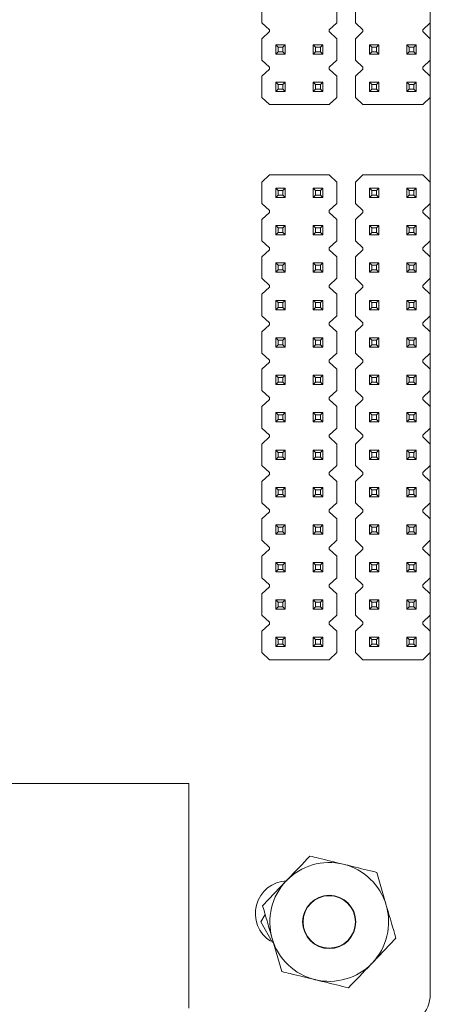
# Model space of a CAD drawing. Units: inches. Extents: x 293 to 540, y 252 to 302.
# Drawn here: x 423 to 424, y 261 to 264 of the extents above; entities that cross this region are included whole.
import ezdxf

# ---------------------------------------------------------------- set-up
doc = ezdxf.new("R2010")
doc.units = ezdxf.units.IN
doc.header["$LTSCALE"] = 0.5
doc.header["$MEASUREMENT"] = 0
doc.layers.get('0').update_dxf_attribs({"linetype": 'CONTINUOUS'})
doc.styles.get("Standard").update_dxf_attribs({"font": 'tahoma.ttf'})

# ---------------------------------------------------------------- blocks, each defined once
blk = doc.blocks.new('5200_REAR')
at = {"color": 7, "linetype": 'Continuous', "lineweight": 15}
for p, q in [((3.5965, 3.1613), (3.5965, 3.2063)), ((3.7539, 3.2063), (3.7539, 3.1613)), ((3.7933, 3.1613), (3.7933, 3.2063)), ((3.9508, 3.2063), (3.9508, 3.1613)), ((3.5965, 3.1613), (3.6124, 3.1464)), ((3.7539, 3.1613), (3.738, 3.1464)), ((3.7933, 3.1613), (3.8092, 3.1464)), ((3.9508, 3.1613), (3.9349, 3.1464)), ((3.9508, 3.1276), (3.9508, 3.1613)), ((3.5965, 3.1276), (3.6124, 3.1425)), ((3.5965, 3.0826), (3.5965, 3.1276)), ((3.6124, 3.1464), (3.6124, 3.1425)), ((3.738, 3.1464), (3.738, 3.1425)), ((3.7539, 3.1276), (3.738, 3.1425)), ((3.7539, 3.1276), (3.7539, 3.0826)), ((3.7933, 3.1276), (3.8092, 3.1425)), ((3.7933, 3.0826), (3.7933, 3.1276)), ((3.8092, 3.1464), (3.8092, 3.1425)), ((3.9349, 3.1464), (3.9349, 3.1425)), ((3.9508, 3.1276), (3.9349, 3.1425)), ((3.9508, 3.1276), (3.9508, 3.0826)), ((3.626, 3.1149), (3.6309, 3.11)), ((3.6457, 3.1149), (3.626, 3.1149)), ((3.626, 3.1149), (3.626, 3.0952)), ((3.6407, 3.11), (3.6309, 3.11)), ((3.6309, 3.11), (3.6309, 3.1002)), ((3.6407, 3.11), (3.6457, 3.1149)), ((3.6407, 3.11), (3.6407, 3.1002)), ((3.6457, 3.1149), (3.6457, 3.0952)), ((3.7047, 3.1149), (3.7096, 3.11)), ((3.7244, 3.1149), (3.7047, 3.1149)), ((3.7047, 3.1149), (3.7047, 3.0952)), ((3.7195, 3.11), (3.7096, 3.11)), ((3.7096, 3.11), (3.7096, 3.1002)), ((3.7195, 3.11), (3.7244, 3.1149)), ((3.7195, 3.11), (3.7195, 3.1002)), ((3.7244, 3.1149), (3.7244, 3.0952)), ((3.8228, 3.1149), (3.8278, 3.11)), ((3.8425, 3.1149), (3.8228, 3.1149)), ((3.8228, 3.1149), (3.8228, 3.0952)), ((3.8376, 3.11), (3.8278, 3.11)), ((3.8278, 3.11), (3.8278, 3.1002)), ((3.8376, 3.11), (3.8425, 3.1149)), ((3.8376, 3.11), (3.8376, 3.1002)), ((3.8425, 3.1149), (3.8425, 3.0952)), ((3.9016, 3.1149), (3.9065, 3.11)), ((3.9213, 3.1149), (3.9016, 3.1149)), ((3.9016, 3.1149), (3.9016, 3.0952)), ((3.9163, 3.11), (3.9065, 3.11)), ((3.9065, 3.11), (3.9065, 3.1002)), ((3.9163, 3.11), (3.9213, 3.1149)), ((3.9163, 3.11), (3.9163, 3.1002)), ((3.9213, 3.1149), (3.9213, 3.0952)), ((3.6309, 3.1002), (3.626, 3.0952)), ((3.6457, 3.0952), (3.626, 3.0952)), ((3.6407, 3.1002), (3.6309, 3.1002)), ((3.6457, 3.0952), (3.6407, 3.1002)), ((3.7096, 3.1002), (3.7047, 3.0952)), ((3.7244, 3.0952), (3.7047, 3.0952)), ((3.7195, 3.1002), (3.7096, 3.1002)), ((3.7244, 3.0952), (3.7195, 3.1002)), ((3.8278, 3.1002), (3.8228, 3.0952)), ((3.8425, 3.0952), (3.8228, 3.0952)), ((3.8376, 3.1002), (3.8278, 3.1002)), ((3.8425, 3.0952), (3.8376, 3.1002)), ((3.9065, 3.1002), (3.9016, 3.0952)), ((3.9213, 3.0952), (3.9016, 3.0952)), ((3.9163, 3.1002), (3.9065, 3.1002)), ((3.9213, 3.0952), (3.9163, 3.1002)), ((3.5965, 3.0826), (3.6124, 3.0677)), ((3.6124, 3.0677), (3.6124, 3.0638)), ((3.7539, 3.0826), (3.738, 3.0677)), ((3.738, 3.0677), (3.738, 3.0638)), ((3.7933, 3.0826), (3.8092, 3.0677)), ((3.8092, 3.0677), (3.8092, 3.0638)), ((3.9508, 3.0826), (3.9349, 3.0677)), ((3.9349, 3.0677), (3.9349, 3.0638)), ((3.9508, 3.0489), (3.9508, 3.0826)), ((3.5965, 3.0489), (3.6124, 3.0638)), ((3.5965, 3.0489), (3.5965, 3.0038)), ((3.7539, 3.0489), (3.738, 3.0638)), ((3.7539, 3.0489), (3.7539, 3.0038)), ((3.7933, 3.0489), (3.8092, 3.0638)), ((3.7933, 3.0489), (3.7933, 3.0038)), ((3.9508, 3.0489), (3.9349, 3.0638)), ((3.9508, 3.0489), (3.9508, 3.0038)), ((3.626, 3.0362), (3.6309, 3.0313)), ((3.6457, 3.0362), (3.626, 3.0362)), ((3.626, 3.0362), (3.626, 3.0165)), ((3.6407, 3.0313), (3.6309, 3.0313)), ((3.6309, 3.0313), (3.6309, 3.0214)), ((3.6407, 3.0313), (3.6457, 3.0362)), ((3.6407, 3.0313), (3.6407, 3.0214)), ((3.6457, 3.0362), (3.6457, 3.0165)), ((3.7047, 3.0362), (3.7047, 3.0165)), ((3.7047, 3.0362), (3.7096, 3.0313)), ((3.7244, 3.0362), (3.7047, 3.0362)), ((3.7195, 3.0313), (3.7096, 3.0313)), ((3.7096, 3.0313), (3.7096, 3.0214)), ((3.7195, 3.0313), (3.7244, 3.0362)), ((3.7195, 3.0313), (3.7195, 3.0214)), ((3.7244, 3.0362), (3.7244, 3.0165)), ((3.8228, 3.0362), (3.8278, 3.0313)), ((3.8425, 3.0362), (3.8228, 3.0362)), ((3.8228, 3.0362), (3.8228, 3.0165)), ((3.8376, 3.0313), (3.8278, 3.0313)), ((3.8278, 3.0313), (3.8278, 3.0214)), ((3.8376, 3.0313), (3.8425, 3.0362)), ((3.8376, 3.0313), (3.8376, 3.0214)), ((3.8425, 3.0362), (3.8425, 3.0165)), ((3.9016, 3.0362), (3.9016, 3.0165)), ((3.9016, 3.0362), (3.9065, 3.0313)), ((3.9213, 3.0362), (3.9016, 3.0362)), ((3.9163, 3.0313), (3.9065, 3.0313)), ((3.9065, 3.0313), (3.9065, 3.0214)), ((3.9163, 3.0313), (3.9213, 3.0362)), ((3.9163, 3.0313), (3.9163, 3.0214)), ((3.9213, 3.0362), (3.9213, 3.0165)), ((3.5965, 3.0038), (3.6124, 2.989)), ((3.6309, 3.0214), (3.626, 3.0165)), ((3.6457, 3.0165), (3.626, 3.0165)), ((3.6407, 3.0214), (3.6309, 3.0214)), ((3.6457, 3.0165), (3.6407, 3.0214)), ((3.7096, 3.0214), (3.7047, 3.0165)), ((3.7244, 3.0165), (3.7047, 3.0165)), ((3.7195, 3.0214), (3.7096, 3.0214)), ((3.7244, 3.0165), (3.7195, 3.0214)), ((3.7539, 3.0038), (3.738, 2.989)), ((3.7933, 3.0038), (3.8092, 2.989)), ((3.8278, 3.0214), (3.8228, 3.0165)), ((3.8425, 3.0165), (3.8228, 3.0165)), ((3.8376, 3.0214), (3.8278, 3.0214)), ((3.8425, 3.0165), (3.8376, 3.0214)), ((3.9065, 3.0214), (3.9016, 3.0165)), ((3.9213, 3.0165), (3.9016, 3.0165)), ((3.9163, 3.0214), (3.9065, 3.0214)), ((3.9213, 3.0165), (3.9163, 3.0214)), ((3.9508, 3.0038), (3.9349, 2.989)), ((3.9508, 2.8262), (3.9508, 3.0038)), ((3.738, 2.989), (3.6124, 2.989)), ((3.9349, 2.989), (3.8092, 2.989)), ((3.5965, 2.8262), (3.6124, 2.8411)), ((3.6124, 2.8411), (3.738, 2.8411)), ((3.7539, 2.8262), (3.738, 2.8411)), ((3.7933, 2.8262), (3.8092, 2.8411)), ((3.8092, 2.8411), (3.9349, 2.8411)), ((3.9508, 2.8262), (3.9349, 2.8411)), ((3.5965, 2.7811), (3.5965, 2.8262)), ((3.7539, 2.8262), (3.7539, 2.7811)), ((3.7933, 2.7811), (3.7933, 2.8262)), ((3.9508, 2.8262), (3.9508, 2.7811)), ((3.626, 2.8135), (3.6309, 2.8086)), ((3.6457, 2.8135), (3.626, 2.8135)), ((3.626, 2.8135), (3.626, 2.7938)), ((3.6309, 2.7987), (3.626, 2.7938)), ((3.6407, 2.8086), (3.6309, 2.8086)), ((3.6309, 2.8086), (3.6309, 2.7987)), ((3.6407, 2.7987), (3.6309, 2.7987)), ((3.6407, 2.8086), (3.6457, 2.8135)), ((3.6407, 2.8086), (3.6407, 2.7987)), ((3.6457, 2.7938), (3.6407, 2.7987)), ((3.6457, 2.8135), (3.6457, 2.7938)), ((3.7047, 2.8135), (3.7096, 2.8086)), ((3.7244, 2.8135), (3.7047, 2.8135)), ((3.7047, 2.8135), (3.7047, 2.7938)), ((3.7096, 2.7987), (3.7047, 2.7938)), ((3.7195, 2.8086), (3.7096, 2.8086)), ((3.7096, 2.8086), (3.7096, 2.7987)), ((3.7195, 2.7987), (3.7096, 2.7987)), ((3.7195, 2.8086), (3.7244, 2.8135)), ((3.7195, 2.8086), (3.7195, 2.7987)), ((3.7244, 2.7938), (3.7195, 2.7987)), ((3.7244, 2.8135), (3.7244, 2.7938)), ((3.8228, 2.8135), (3.8278, 2.8086)), ((3.8425, 2.8135), (3.8228, 2.8135)), ((3.8228, 2.8135), (3.8228, 2.7938)), ((3.8278, 2.7987), (3.8228, 2.7938)), ((3.8376, 2.8086), (3.8278, 2.8086)), ((3.8278, 2.8086), (3.8278, 2.7987)), ((3.8376, 2.7987), (3.8278, 2.7987)), ((3.8376, 2.8086), (3.8425, 2.8135)), ((3.8376, 2.8086), (3.8376, 2.7987)), ((3.8425, 2.7938), (3.8376, 2.7987)), ((3.8425, 2.8135), (3.8425, 2.7938)), ((3.9016, 2.8135), (3.9065, 2.8086)), ((3.9213, 2.8135), (3.9016, 2.8135)), ((3.9016, 2.8135), (3.9016, 2.7938)), ((3.9065, 2.7987), (3.9016, 2.7938)), ((3.9163, 2.8086), (3.9065, 2.8086)), ((3.9065, 2.8086), (3.9065, 2.7987)), ((3.9163, 2.7987), (3.9065, 2.7987)), ((3.9163, 2.8086), (3.9213, 2.8135)), ((3.9163, 2.8086), (3.9163, 2.7987)), ((3.9213, 2.7938), (3.9163, 2.7987)), ((3.9213, 2.8135), (3.9213, 2.7938)), ((3.5965, 2.7811), (3.6124, 2.7663)), ((3.6457, 2.7938), (3.626, 2.7938)), ((3.7244, 2.7938), (3.7047, 2.7938)), ((3.7539, 2.7811), (3.738, 2.7663)), ((3.7933, 2.7811), (3.8092, 2.7663)), ((3.8425, 2.7938), (3.8228, 2.7938)), ((3.9213, 2.7938), (3.9016, 2.7938)), ((3.9508, 2.7811), (3.9349, 2.7663)), ((3.9508, 2.7474), (3.9508, 2.7811)), ((3.5965, 2.7474), (3.6124, 2.7623)), ((3.6124, 2.7663), (3.6124, 2.7623)), ((3.738, 2.7663), (3.738, 2.7623)), ((3.7539, 2.7474), (3.738, 2.7623)), ((3.7933, 2.7474), (3.8092, 2.7623)), ((3.8092, 2.7663), (3.8092, 2.7623)), ((3.9349, 2.7663), (3.9349, 2.7623)), ((3.9508, 2.7474), (3.9349, 2.7623)), ((3.5965, 2.7024), (3.5965, 2.7474)), ((3.626, 2.7348), (3.6309, 2.7298)), ((3.6457, 2.7348), (3.626, 2.7348)), ((3.626, 2.7348), (3.626, 2.7151)), ((3.6407, 2.7298), (3.6457, 2.7348)), ((3.6457, 2.7348), (3.6457, 2.7151)), ((3.7047, 2.7348), (3.7096, 2.7298)), ((3.7244, 2.7348), (3.7047, 2.7348)), ((3.7047, 2.7348), (3.7047, 2.7151)), ((3.7195, 2.7298), (3.7244, 2.7348)), ((3.7244, 2.7348), (3.7244, 2.7151)), ((3.7539, 2.7474), (3.7539, 2.7024)), ((3.7933, 2.7024), (3.7933, 2.7474)), ((3.8228, 2.7348), (3.8278, 2.7298)), ((3.8425, 2.7348), (3.8228, 2.7348)), ((3.8228, 2.7348), (3.8228, 2.7151)), ((3.8376, 2.7298), (3.8425, 2.7348)), ((3.8425, 2.7348), (3.8425, 2.7151)), ((3.9016, 2.7348), (3.9065, 2.7298)), ((3.9213, 2.7348), (3.9016, 2.7348)), ((3.9016, 2.7348), (3.9016, 2.7151)), ((3.9163, 2.7298), (3.9213, 2.7348)), ((3.9213, 2.7348), (3.9213, 2.7151)), ((3.9508, 2.7474), (3.9508, 2.7024)), ((3.6309, 2.72), (3.626, 2.7151)), ((3.6457, 2.7151), (3.626, 2.7151)), ((3.6407, 2.7298), (3.6309, 2.7298)), ((3.6309, 2.7298), (3.6309, 2.72)), ((3.6407, 2.72), (3.6309, 2.72)), ((3.6407, 2.7298), (3.6407, 2.72)), ((3.6457, 2.7151), (3.6407, 2.72)), ((3.7096, 2.72), (3.7047, 2.7151)), ((3.7244, 2.7151), (3.7047, 2.7151)), ((3.7195, 2.7298), (3.7096, 2.7298)), ((3.7096, 2.7298), (3.7096, 2.72)), ((3.7195, 2.72), (3.7096, 2.72)), ((3.7195, 2.7298), (3.7195, 2.72)), ((3.7244, 2.7151), (3.7195, 2.72)), ((3.8278, 2.72), (3.8228, 2.7151)), ((3.8425, 2.7151), (3.8228, 2.7151)), ((3.8376, 2.7298), (3.8278, 2.7298)), ((3.8278, 2.7298), (3.8278, 2.72)), ((3.8376, 2.72), (3.8278, 2.72)), ((3.8376, 2.7298), (3.8376, 2.72)), ((3.8425, 2.7151), (3.8376, 2.72)), ((3.9065, 2.72), (3.9016, 2.7151)), ((3.9213, 2.7151), (3.9016, 2.7151)), ((3.9163, 2.7298), (3.9065, 2.7298)), ((3.9065, 2.7298), (3.9065, 2.72)), ((3.9163, 2.72), (3.9065, 2.72)), ((3.9163, 2.7298), (3.9163, 2.72)), ((3.9213, 2.7151), (3.9163, 2.72)), ((3.5965, 2.7024), (3.6124, 2.6875)), ((3.7539, 2.7024), (3.738, 2.6875)), ((3.7933, 2.7024), (3.8092, 2.6875)), ((3.9508, 2.7024), (3.9349, 2.6875)), ((3.9508, 2.6687), (3.9508, 2.7024)), ((3.5965, 2.6687), (3.6124, 2.6836)), ((3.6124, 2.6875), (3.6124, 2.6836)), ((3.738, 2.6875), (3.738, 2.6836)), ((3.7539, 2.6687), (3.738, 2.6836)), ((3.7933, 2.6687), (3.8092, 2.6836)), ((3.8092, 2.6875), (3.8092, 2.6836)), ((3.9349, 2.6875), (3.9349, 2.6836)), ((3.9508, 2.6687), (3.9349, 2.6836)), ((3.5965, 2.6237), (3.5965, 2.6687)), ((3.626, 2.656), (3.6309, 2.6511)), ((3.6457, 2.656), (3.626, 2.656)), ((3.626, 2.656), (3.626, 2.6363)), ((3.6407, 2.6511), (3.6457, 2.656)), ((3.6457, 2.656), (3.6457, 2.6363)), ((3.7047, 2.656), (3.7096, 2.6511)), ((3.7244, 2.656), (3.7047, 2.656)), ((3.7047, 2.656), (3.7047, 2.6363)), ((3.7195, 2.6511), (3.7244, 2.656)), ((3.7244, 2.656), (3.7244, 2.6363)), ((3.7539, 2.6687), (3.7539, 2.6237)), ((3.7933, 2.6237), (3.7933, 2.6687)), ((3.8228, 2.656), (3.8278, 2.6511)), ((3.8425, 2.656), (3.8228, 2.656)), ((3.8228, 2.656), (3.8228, 2.6363)), ((3.8376, 2.6511), (3.8425, 2.656)), ((3.8425, 2.656), (3.8425, 2.6363)), ((3.9016, 2.656), (3.9065, 2.6511)), ((3.9213, 2.656), (3.9016, 2.656)), ((3.9016, 2.656), (3.9016, 2.6363)), ((3.9163, 2.6511), (3.9213, 2.656)), ((3.9213, 2.656), (3.9213, 2.6363)), ((3.9508, 2.6687), (3.9508, 2.6237)), ((3.6309, 2.6413), (3.626, 2.6363)), ((3.6457, 2.6363), (3.626, 2.6363)), ((3.6407, 2.6511), (3.6309, 2.6511)), ((3.6309, 2.6511), (3.6309, 2.6413)), ((3.6407, 2.6413), (3.6309, 2.6413)), ((3.6407, 2.6511), (3.6407, 2.6413)), ((3.6457, 2.6363), (3.6407, 2.6413)), ((3.7096, 2.6413), (3.7047, 2.6363)), ((3.7244, 2.6363), (3.7047, 2.6363)), ((3.7195, 2.6511), (3.7096, 2.6511)), ((3.7096, 2.6511), (3.7096, 2.6413)), ((3.7195, 2.6413), (3.7096, 2.6413)), ((3.7195, 2.6511), (3.7195, 2.6413)), ((3.7244, 2.6363), (3.7195, 2.6413)), ((3.8278, 2.6413), (3.8228, 2.6363)), ((3.8425, 2.6363), (3.8228, 2.6363)), ((3.8376, 2.6511), (3.8278, 2.6511)), ((3.8278, 2.6511), (3.8278, 2.6413)), ((3.8376, 2.6413), (3.8278, 2.6413)), ((3.8376, 2.6511), (3.8376, 2.6413)), ((3.8425, 2.6363), (3.8376, 2.6413)), ((3.9065, 2.6413), (3.9016, 2.6363)), ((3.9213, 2.6363), (3.9016, 2.6363)), ((3.9163, 2.6511), (3.9065, 2.6511)), ((3.9065, 2.6511), (3.9065, 2.6413)), ((3.9163, 2.6413), (3.9065, 2.6413)), ((3.9163, 2.6511), (3.9163, 2.6413)), ((3.9213, 2.6363), (3.9163, 2.6413)), ((3.5965, 2.6237), (3.6124, 2.6088)), ((3.7539, 2.6237), (3.738, 2.6088)), ((3.7933, 2.6237), (3.8092, 2.6088)), ((3.9508, 2.6237), (3.9349, 2.6088)), ((3.9508, 2.59), (3.9508, 2.6237)), ((3.5965, 2.59), (3.6124, 2.6048)), ((3.5965, 2.5449), (3.5965, 2.59)), ((3.6124, 2.6088), (3.6124, 2.6048)), ((3.738, 2.6088), (3.738, 2.6048)), ((3.7539, 2.59), (3.738, 2.6048)), ((3.7539, 2.59), (3.7539, 2.5449)), ((3.7933, 2.59), (3.8092, 2.6048)), ((3.7933, 2.5449), (3.7933, 2.59)), ((3.8092, 2.6088), (3.8092, 2.6048)), ((3.9349, 2.6088), (3.9349, 2.6048)), ((3.9508, 2.59), (3.9349, 2.6048)), ((3.9508, 2.59), (3.9508, 2.5449)), ((3.626, 2.5773), (3.6309, 2.5724)), ((3.6457, 2.5773), (3.626, 2.5773)), ((3.626, 2.5773), (3.626, 2.5576)), ((3.6407, 2.5724), (3.6309, 2.5724)), ((3.6309, 2.5724), (3.6309, 2.5625)), ((3.6407, 2.5724), (3.6457, 2.5773)), ((3.6407, 2.5724), (3.6407, 2.5625)), ((3.6457, 2.5773), (3.6457, 2.5576)), ((3.7047, 2.5773), (3.7047, 2.5576)), ((3.7047, 2.5773), (3.7096, 2.5724)), ((3.7244, 2.5773), (3.7047, 2.5773)), ((3.7195, 2.5724), (3.7096, 2.5724)), ((3.7096, 2.5724), (3.7096, 2.5625)), ((3.7195, 2.5724), (3.7244, 2.5773)), ((3.7195, 2.5724), (3.7195, 2.5625)), ((3.7244, 2.5773), (3.7244, 2.5576)), ((3.8228, 2.5773), (3.8278, 2.5724)), ((3.8425, 2.5773), (3.8228, 2.5773)), ((3.8228, 2.5773), (3.8228, 2.5576)), ((3.8376, 2.5724), (3.8278, 2.5724)), ((3.8278, 2.5724), (3.8278, 2.5625)), ((3.8376, 2.5724), (3.8425, 2.5773)), ((3.8376, 2.5724), (3.8376, 2.5625)), ((3.8425, 2.5773), (3.8425, 2.5576)), ((3.9016, 2.5773), (3.9016, 2.5576)), ((3.9016, 2.5773), (3.9065, 2.5724)), ((3.9213, 2.5773), (3.9016, 2.5773)), ((3.9065, 2.5724), (3.9065, 2.5625)), ((3.9163, 2.5724), (3.9065, 2.5724)), ((3.9163, 2.5724), (3.9213, 2.5773)), ((3.9163, 2.5724), (3.9163, 2.5625)), ((3.9213, 2.5773), (3.9213, 2.5576)), ((3.6309, 2.5625), (3.626, 2.5576)), ((3.6457, 2.5576), (3.626, 2.5576)), ((3.6407, 2.5625), (3.6309, 2.5625)), ((3.6457, 2.5576), (3.6407, 2.5625)), ((3.7096, 2.5625), (3.7047, 2.5576)), ((3.7244, 2.5576), (3.7047, 2.5576)), ((3.7195, 2.5625), (3.7096, 2.5625)), ((3.7244, 2.5576), (3.7195, 2.5625)), ((3.8278, 2.5625), (3.8228, 2.5576)), ((3.8425, 2.5576), (3.8228, 2.5576)), ((3.8376, 2.5625), (3.8278, 2.5625)), ((3.8425, 2.5576), (3.8376, 2.5625)), ((3.9065, 2.5625), (3.9016, 2.5576)), ((3.9213, 2.5576), (3.9016, 2.5576)), ((3.9163, 2.5625), (3.9065, 2.5625)), ((3.9213, 2.5576), (3.9163, 2.5625)), ((3.5965, 2.5449), (3.6124, 2.53)), ((3.6124, 2.53), (3.6124, 2.5261)), ((3.7539, 2.5449), (3.738, 2.53)), ((3.738, 2.53), (3.738, 2.5261)), ((3.7933, 2.5449), (3.8092, 2.53)), ((3.8092, 2.53), (3.8092, 2.5261)), ((3.9508, 2.5449), (3.9349, 2.53)), ((3.9349, 2.53), (3.9349, 2.5261)), ((3.9508, 2.5112), (3.9508, 2.5449)), ((3.5965, 2.5112), (3.6124, 2.5261)), ((3.5965, 2.4662), (3.5965, 2.5112)), ((3.7539, 2.5112), (3.738, 2.5261)), ((3.7539, 2.5112), (3.7539, 2.4662)), ((3.7933, 2.5112), (3.8092, 2.5261)), ((3.7933, 2.4662), (3.7933, 2.5112)), ((3.9508, 2.5112), (3.9349, 2.5261)), ((3.9508, 2.5112), (3.9508, 2.4662)), ((3.626, 2.4985), (3.626, 2.4789)), ((3.626, 2.4985), (3.6309, 2.4936)), ((3.6457, 2.4985), (3.626, 2.4985)), ((3.6407, 2.4936), (3.6309, 2.4936)), ((3.6309, 2.4936), (3.6309, 2.4838)), ((3.6407, 2.4936), (3.6457, 2.4985)), ((3.6407, 2.4936), (3.6407, 2.4838)), ((3.6457, 2.4985), (3.6457, 2.4789)), ((3.7047, 2.4985), (3.7047, 2.4789)), ((3.7047, 2.4985), (3.7096, 2.4936)), ((3.7244, 2.4985), (3.7047, 2.4985)), ((3.7195, 2.4936), (3.7096, 2.4936)), ((3.7096, 2.4936), (3.7096, 2.4838)), ((3.7195, 2.4936), (3.7244, 2.4985)), ((3.7195, 2.4936), (3.7195, 2.4838)), ((3.7244, 2.4985), (3.7244, 2.4789)), ((3.8228, 2.4985), (3.8228, 2.4789)), ((3.8228, 2.4985), (3.8278, 2.4936)), ((3.8425, 2.4985), (3.8228, 2.4985)), ((3.8376, 2.4936), (3.8278, 2.4936)), ((3.8278, 2.4936), (3.8278, 2.4838)), ((3.8376, 2.4936), (3.8425, 2.4985)), ((3.8376, 2.4936), (3.8376, 2.4838)), ((3.8425, 2.4985), (3.8425, 2.4789)), ((3.9016, 2.4985), (3.9016, 2.4789)), ((3.9016, 2.4985), (3.9065, 2.4936)), ((3.9213, 2.4985), (3.9016, 2.4985)), ((3.9163, 2.4936), (3.9065, 2.4936)), ((3.9065, 2.4936), (3.9065, 2.4838)), ((3.9163, 2.4936), (3.9213, 2.4985)), ((3.9163, 2.4936), (3.9163, 2.4838)), ((3.9213, 2.4985), (3.9213, 2.4789)), ((3.5965, 2.4662), (3.6124, 2.4513)), ((3.6309, 2.4838), (3.626, 2.4789)), ((3.6457, 2.4789), (3.626, 2.4789)), ((3.6407, 2.4838), (3.6309, 2.4838)), ((3.6457, 2.4789), (3.6407, 2.4838)), ((3.7096, 2.4838), (3.7047, 2.4789)), ((3.7244, 2.4789), (3.7047, 2.4789)), ((3.7195, 2.4838), (3.7096, 2.4838)), ((3.7244, 2.4789), (3.7195, 2.4838)), ((3.7539, 2.4662), (3.738, 2.4513)), ((3.7933, 2.4662), (3.8092, 2.4513)), ((3.8278, 2.4838), (3.8228, 2.4789)), ((3.8425, 2.4789), (3.8228, 2.4789)), ((3.8376, 2.4838), (3.8278, 2.4838)), ((3.8425, 2.4789), (3.8376, 2.4838)), ((3.9065, 2.4838), (3.9016, 2.4789)), ((3.9213, 2.4789), (3.9016, 2.4789)), ((3.9163, 2.4838), (3.9065, 2.4838)), ((3.9213, 2.4789), (3.9163, 2.4838)), ((3.9508, 2.4662), (3.9349, 2.4513)), ((3.9508, 2.4325), (3.9508, 2.4662)), ((3.5965, 2.4325), (3.6124, 2.4474)), ((3.6124, 2.4513), (3.6124, 2.4474)), ((3.738, 2.4513), (3.738, 2.4474)), ((3.7539, 2.4325), (3.738, 2.4474)), ((3.7933, 2.4325), (3.8092, 2.4474)), ((3.8092, 2.4513), (3.8092, 2.4474)), ((3.9349, 2.4513), (3.9349, 2.4474)), ((3.9508, 2.4325), (3.9349, 2.4474)), ((3.5965, 2.3874), (3.5965, 2.4325)), ((3.7539, 2.4325), (3.7539, 2.3874)), ((3.7933, 2.3874), (3.7933, 2.4325)), ((3.9508, 2.4325), (3.9508, 2.3874)), ((3.626, 2.4198), (3.6309, 2.4149)), ((3.6457, 2.4198), (3.626, 2.4198)), ((3.626, 2.4198), (3.626, 2.4001)), ((3.6309, 2.405), (3.626, 2.4001)), ((3.6407, 2.4149), (3.6309, 2.4149)), ((3.6309, 2.4149), (3.6309, 2.405)), ((3.6407, 2.405), (3.6309, 2.405)), ((3.6407, 2.4149), (3.6457, 2.4198)), ((3.6407, 2.4149), (3.6407, 2.405)), ((3.6457, 2.4001), (3.6407, 2.405)), ((3.6457, 2.4198), (3.6457, 2.4001)), ((3.7047, 2.4198), (3.7096, 2.4149)), ((3.7244, 2.4198), (3.7047, 2.4198)), ((3.7047, 2.4198), (3.7047, 2.4001)), ((3.7096, 2.405), (3.7047, 2.4001)), ((3.7195, 2.4149), (3.7096, 2.4149)), ((3.7096, 2.4149), (3.7096, 2.405)), ((3.7195, 2.405), (3.7096, 2.405)), ((3.7195, 2.4149), (3.7244, 2.4198)), ((3.7195, 2.4149), (3.7195, 2.405)), ((3.7244, 2.4001), (3.7195, 2.405)), ((3.7244, 2.4198), (3.7244, 2.4001)), ((3.8228, 2.4198), (3.8278, 2.4149)), ((3.8425, 2.4198), (3.8228, 2.4198)), ((3.8228, 2.4198), (3.8228, 2.4001)), ((3.8278, 2.405), (3.8228, 2.4001)), ((3.8376, 2.4149), (3.8278, 2.4149)), ((3.8278, 2.4149), (3.8278, 2.405)), ((3.8376, 2.405), (3.8278, 2.405)), ((3.8376, 2.4149), (3.8425, 2.4198)), ((3.8376, 2.4149), (3.8376, 2.405)), ((3.8425, 2.4001), (3.8376, 2.405)), ((3.8425, 2.4198), (3.8425, 2.4001)), ((3.9016, 2.4198), (3.9065, 2.4149)), ((3.9213, 2.4198), (3.9016, 2.4198)), ((3.9016, 2.4198), (3.9016, 2.4001)), ((3.9065, 2.405), (3.9016, 2.4001)), ((3.9163, 2.4149), (3.9065, 2.4149)), ((3.9065, 2.4149), (3.9065, 2.405)), ((3.9163, 2.405), (3.9065, 2.405)), ((3.9163, 2.4149), (3.9213, 2.4198)), ((3.9163, 2.4149), (3.9163, 2.405)), ((3.9213, 2.4001), (3.9163, 2.405)), ((3.9213, 2.4198), (3.9213, 2.4001)), ((3.5965, 2.3874), (3.6124, 2.3726)), ((3.6457, 2.4001), (3.626, 2.4001)), ((3.7244, 2.4001), (3.7047, 2.4001)), ((3.7539, 2.3874), (3.738, 2.3726)), ((3.7933, 2.3874), (3.8092, 2.3726)), ((3.8425, 2.4001), (3.8228, 2.4001)), ((3.9213, 2.4001), (3.9016, 2.4001)), ((3.9508, 2.3874), (3.9349, 2.3726)), ((3.9508, 2.3537), (3.9508, 2.3874)), ((3.5965, 2.3537), (3.6124, 2.3686)), ((3.6124, 2.3726), (3.6124, 2.3686)), ((3.738, 2.3726), (3.738, 2.3686)), ((3.7539, 2.3537), (3.738, 2.3686)), ((3.7933, 2.3537), (3.8092, 2.3686)), ((3.8092, 2.3726), (3.8092, 2.3686)), ((3.9349, 2.3726), (3.9349, 2.3686)), ((3.9508, 2.3537), (3.9349, 2.3686)), ((3.5965, 2.3087), (3.5965, 2.3537)), ((3.626, 2.3411), (3.6309, 2.3361)), ((3.6457, 2.3411), (3.626, 2.3411)), ((3.626, 2.3411), (3.626, 2.3214)), ((3.6407, 2.3361), (3.6457, 2.3411)), ((3.6457, 2.3411), (3.6457, 2.3214)), ((3.7047, 2.3411), (3.7096, 2.3361)), ((3.7244, 2.3411), (3.7047, 2.3411)), ((3.7047, 2.3411), (3.7047, 2.3214)), ((3.7195, 2.3361), (3.7244, 2.3411)), ((3.7244, 2.3411), (3.7244, 2.3214)), ((3.7539, 2.3537), (3.7539, 2.3087)), ((3.7933, 2.3087), (3.7933, 2.3537)), ((3.8228, 2.3411), (3.8278, 2.3361)), ((3.8425, 2.3411), (3.8228, 2.3411)), ((3.8228, 2.3411), (3.8228, 2.3214)), ((3.8376, 2.3361), (3.8425, 2.3411)), ((3.8425, 2.3411), (3.8425, 2.3214)), ((3.9016, 2.3411), (3.9065, 2.3361)), ((3.9213, 2.3411), (3.9016, 2.3411)), ((3.9016, 2.3411), (3.9016, 2.3214)), ((3.9163, 2.3361), (3.9213, 2.3411)), ((3.9213, 2.3411), (3.9213, 2.3214)), ((3.9508, 2.3537), (3.9508, 2.3087)), ((3.6309, 2.3263), (3.626, 2.3214)), ((3.6457, 2.3214), (3.626, 2.3214)), ((3.6407, 2.3361), (3.6309, 2.3361)), ((3.6309, 2.3361), (3.6309, 2.3263)), ((3.6407, 2.3263), (3.6309, 2.3263)), ((3.6407, 2.3361), (3.6407, 2.3263)), ((3.6457, 2.3214), (3.6407, 2.3263)), ((3.7096, 2.3263), (3.7047, 2.3214)), ((3.7244, 2.3214), (3.7047, 2.3214)), ((3.7195, 2.3361), (3.7096, 2.3361)), ((3.7096, 2.3361), (3.7096, 2.3263)), ((3.7195, 2.3263), (3.7096, 2.3263)), ((3.7195, 2.3361), (3.7195, 2.3263)), ((3.7244, 2.3214), (3.7195, 2.3263)), ((3.8278, 2.3263), (3.8228, 2.3214)), ((3.8425, 2.3214), (3.8228, 2.3214)), ((3.8376, 2.3361), (3.8278, 2.3361)), ((3.8278, 2.3361), (3.8278, 2.3263)), ((3.8376, 2.3263), (3.8278, 2.3263)), ((3.8376, 2.3361), (3.8376, 2.3263)), ((3.8425, 2.3214), (3.8376, 2.3263)), ((3.9065, 2.3263), (3.9016, 2.3214)), ((3.9213, 2.3214), (3.9016, 2.3214)), ((3.9163, 2.3361), (3.9065, 2.3361)), ((3.9065, 2.3361), (3.9065, 2.3263)), ((3.9163, 2.3263), (3.9065, 2.3263)), ((3.9163, 2.3361), (3.9163, 2.3263)), ((3.9213, 2.3214), (3.9163, 2.3263)), ((3.5965, 2.3087), (3.6124, 2.2938)), ((3.7539, 2.3087), (3.738, 2.2938)), ((3.7933, 2.3087), (3.8092, 2.2938)), ((3.9508, 2.3087), (3.9349, 2.2938)), ((3.9508, 2.275), (3.9508, 2.3087)), ((3.5965, 2.275), (3.6124, 2.2899)), ((3.6124, 2.2938), (3.6124, 2.2899)), ((3.738, 2.2938), (3.738, 2.2899)), ((3.7539, 2.275), (3.738, 2.2899)), ((3.7933, 2.275), (3.8092, 2.2899)), ((3.8092, 2.2938), (3.8092, 2.2899)), ((3.9349, 2.2938), (3.9349, 2.2899)), ((3.9508, 2.275), (3.9349, 2.2899)), ((3.5965, 2.23), (3.5965, 2.275)), ((3.626, 2.2623), (3.6309, 2.2574)), ((3.6457, 2.2623), (3.626, 2.2623)), ((3.626, 2.2623), (3.626, 2.2426)), ((3.6407, 2.2574), (3.6457, 2.2623)), ((3.6457, 2.2623), (3.6457, 2.2426)), ((3.7047, 2.2623), (3.7096, 2.2574)), ((3.7244, 2.2623), (3.7047, 2.2623)), ((3.7047, 2.2623), (3.7047, 2.2426)), ((3.7195, 2.2574), (3.7244, 2.2623)), ((3.7244, 2.2623), (3.7244, 2.2426)), ((3.7539, 2.275), (3.7539, 2.23)), ((3.7933, 2.23), (3.7933, 2.275)), ((3.8228, 2.2623), (3.8278, 2.2574)), ((3.8425, 2.2623), (3.8228, 2.2623)), ((3.8228, 2.2623), (3.8228, 2.2426)), ((3.8376, 2.2574), (3.8425, 2.2623)), ((3.8425, 2.2623), (3.8425, 2.2426)), ((3.9016, 2.2623), (3.9065, 2.2574)), ((3.9213, 2.2623), (3.9016, 2.2623)), ((3.9016, 2.2623), (3.9016, 2.2426)), ((3.9163, 2.2574), (3.9213, 2.2623)), ((3.9213, 2.2623), (3.9213, 2.2426)), ((3.9508, 2.275), (3.9508, 2.23)), ((3.6309, 2.2476), (3.626, 2.2426)), ((3.6457, 2.2426), (3.626, 2.2426)), ((3.6407, 2.2574), (3.6309, 2.2574)), ((3.6309, 2.2574), (3.6309, 2.2476)), ((3.6407, 2.2476), (3.6309, 2.2476)), ((3.6407, 2.2574), (3.6407, 2.2476)), ((3.6457, 2.2426), (3.6407, 2.2476)), ((3.7096, 2.2476), (3.7047, 2.2426)), ((3.7244, 2.2426), (3.7047, 2.2426)), ((3.7195, 2.2574), (3.7096, 2.2574)), ((3.7096, 2.2574), (3.7096, 2.2476)), ((3.7195, 2.2476), (3.7096, 2.2476)), ((3.7195, 2.2574), (3.7195, 2.2476)), ((3.7244, 2.2426), (3.7195, 2.2476)), ((3.8278, 2.2476), (3.8228, 2.2426)), ((3.8425, 2.2426), (3.8228, 2.2426)), ((3.8376, 2.2574), (3.8278, 2.2574)), ((3.8278, 2.2574), (3.8278, 2.2476)), ((3.8376, 2.2476), (3.8278, 2.2476)), ((3.8376, 2.2574), (3.8376, 2.2476)), ((3.8425, 2.2426), (3.8376, 2.2476)), ((3.9065, 2.2476), (3.9016, 2.2426)), ((3.9213, 2.2426), (3.9016, 2.2426)), ((3.9163, 2.2574), (3.9065, 2.2574)), ((3.9065, 2.2574), (3.9065, 2.2476)), ((3.9163, 2.2476), (3.9065, 2.2476)), ((3.9163, 2.2574), (3.9163, 2.2476)), ((3.9213, 2.2426), (3.9163, 2.2476)), ((3.5965, 2.23), (3.6124, 2.2151)), ((3.7539, 2.23), (3.738, 2.2151)), ((3.7933, 2.23), (3.8092, 2.2151)), ((3.9508, 2.23), (3.9349, 2.2151)), ((3.9508, 2.1962), (3.9508, 2.23)), ((3.5965, 2.1962), (3.6124, 2.2111)), ((3.5965, 2.1512), (3.5965, 2.1962)), ((3.6124, 2.2151), (3.6124, 2.2111)), ((3.738, 2.2151), (3.738, 2.2111)), ((3.7539, 2.1962), (3.738, 2.2111)), ((3.7539, 2.1962), (3.7539, 2.1512)), ((3.7933, 2.1962), (3.8092, 2.2111)), ((3.7933, 2.1512), (3.7933, 2.1962)), ((3.8092, 2.2151), (3.8092, 2.2111)), ((3.9349, 2.2151), (3.9349, 2.2111)), ((3.9508, 2.1962), (3.9349, 2.2111)), ((3.9508, 2.1962), (3.9508, 2.1512)), ((3.626, 2.1836), (3.6309, 2.1787)), ((3.6457, 2.1836), (3.626, 2.1836)), ((3.626, 2.1836), (3.626, 2.1639)), ((3.6407, 2.1787), (3.6309, 2.1787)), ((3.6309, 2.1787), (3.6309, 2.1688)), ((3.6407, 2.1787), (3.6457, 2.1836)), ((3.6407, 2.1787), (3.6407, 2.1688)), ((3.6457, 2.1836), (3.6457, 2.1639)), ((3.7047, 2.1836), (3.7096, 2.1787)), ((3.7244, 2.1836), (3.7047, 2.1836)), ((3.7047, 2.1836), (3.7047, 2.1639)), ((3.7195, 2.1787), (3.7096, 2.1787)), ((3.7096, 2.1787), (3.7096, 2.1688)), ((3.7195, 2.1787), (3.7244, 2.1836)), ((3.7195, 2.1787), (3.7195, 2.1688)), ((3.7244, 2.1836), (3.7244, 2.1639)), ((3.8228, 2.1836), (3.8278, 2.1787)), ((3.8425, 2.1836), (3.8228, 2.1836)), ((3.8228, 2.1836), (3.8228, 2.1639)), ((3.8376, 2.1787), (3.8278, 2.1787)), ((3.8278, 2.1787), (3.8278, 2.1688)), ((3.8376, 2.1787), (3.8425, 2.1836)), ((3.8376, 2.1787), (3.8376, 2.1688)), ((3.8425, 2.1836), (3.8425, 2.1639)), ((3.9016, 2.1836), (3.9065, 2.1787)), ((3.9213, 2.1836), (3.9016, 2.1836)), ((3.9016, 2.1836), (3.9016, 2.1639)), ((3.9163, 2.1787), (3.9065, 2.1787)), ((3.9065, 2.1787), (3.9065, 2.1688)), ((3.9163, 2.1787), (3.9213, 2.1836)), ((3.9163, 2.1787), (3.9163, 2.1688)), ((3.9213, 2.1836), (3.9213, 2.1639)), ((3.6309, 2.1688), (3.626, 2.1639)), ((3.6457, 2.1639), (3.626, 2.1639)), ((3.6407, 2.1688), (3.6309, 2.1688)), ((3.6457, 2.1639), (3.6407, 2.1688)), ((3.7096, 2.1688), (3.7047, 2.1639)), ((3.7244, 2.1639), (3.7047, 2.1639)), ((3.7195, 2.1688), (3.7096, 2.1688)), ((3.7244, 2.1639), (3.7195, 2.1688)), ((3.8278, 2.1688), (3.8228, 2.1639)), ((3.8425, 2.1639), (3.8228, 2.1639)), ((3.8376, 2.1688), (3.8278, 2.1688)), ((3.8425, 2.1639), (3.8376, 2.1688)), ((3.9065, 2.1688), (3.9016, 2.1639)), ((3.9213, 2.1639), (3.9016, 2.1639)), ((3.9163, 2.1688), (3.9065, 2.1688)), ((3.9213, 2.1639), (3.9163, 2.1688)), ((3.5965, 2.1512), (3.6124, 2.1363)), ((3.6124, 2.1363), (3.6124, 2.1324)), ((3.7539, 2.1512), (3.738, 2.1363)), ((3.738, 2.1363), (3.738, 2.1324)), ((3.7933, 2.1512), (3.8092, 2.1363)), ((3.8092, 2.1363), (3.8092, 2.1324)), ((3.9508, 2.1512), (3.9349, 2.1363)), ((3.9349, 2.1363), (3.9349, 2.1324)), ((3.9508, 2.1175), (3.9508, 2.1512)), ((3.5965, 2.1175), (3.6124, 2.1324)), ((3.5965, 2.0725), (3.5965, 2.1175)), ((3.7539, 2.1175), (3.738, 2.1324)), ((3.7539, 2.1175), (3.7539, 2.0725)), ((3.7933, 2.1175), (3.8092, 2.1324)), ((3.7933, 2.0725), (3.7933, 2.1175)), ((3.9508, 2.1175), (3.9349, 2.1324)), ((3.9508, 2.1175), (3.9508, 2.0725)), ((3.626, 2.1048), (3.6309, 2.0999)), ((3.6457, 2.1048), (3.626, 2.1048)), ((3.626, 2.1048), (3.626, 2.0852)), ((3.6407, 2.0999), (3.6309, 2.0999)), ((3.6309, 2.0999), (3.6309, 2.0901)), ((3.6407, 2.0999), (3.6457, 2.1048)), ((3.6407, 2.0999), (3.6407, 2.0901)), ((3.6457, 2.1048), (3.6457, 2.0852)), ((3.7047, 2.1048), (3.7096, 2.0999)), ((3.7244, 2.1048), (3.7047, 2.1048)), ((3.7047, 2.1048), (3.7047, 2.0852)), ((3.7195, 2.0999), (3.7096, 2.0999)), ((3.7096, 2.0999), (3.7096, 2.0901)), ((3.7195, 2.0999), (3.7244, 2.1048)), ((3.7195, 2.0999), (3.7195, 2.0901)), ((3.7244, 2.1048), (3.7244, 2.0852)), ((3.8228, 2.1048), (3.8278, 2.0999)), ((3.8425, 2.1048), (3.8228, 2.1048)), ((3.8228, 2.1048), (3.8228, 2.0852)), ((3.8376, 2.0999), (3.8278, 2.0999)), ((3.8278, 2.0999), (3.8278, 2.0901)), ((3.8376, 2.0999), (3.8425, 2.1048)), ((3.8376, 2.0999), (3.8376, 2.0901)), ((3.8425, 2.1048), (3.8425, 2.0852)), ((3.9016, 2.1048), (3.9065, 2.0999)), ((3.9213, 2.1048), (3.9016, 2.1048)), ((3.9016, 2.1048), (3.9016, 2.0852)), ((3.9163, 2.0999), (3.9065, 2.0999)), ((3.9065, 2.0999), (3.9065, 2.0901)), ((3.9163, 2.0999), (3.9213, 2.1048)), ((3.9163, 2.0999), (3.9163, 2.0901)), ((3.9213, 2.1048), (3.9213, 2.0852)), ((3.5965, 2.0725), (3.6124, 2.0576)), ((3.6309, 2.0901), (3.626, 2.0852)), ((3.6457, 2.0852), (3.626, 2.0852)), ((3.6407, 2.0901), (3.6309, 2.0901)), ((3.6457, 2.0852), (3.6407, 2.0901)), ((3.7096, 2.0901), (3.7047, 2.0852)), ((3.7244, 2.0852), (3.7047, 2.0852)), ((3.7195, 2.0901), (3.7096, 2.0901)), ((3.7244, 2.0852), (3.7195, 2.0901)), ((3.7539, 2.0725), (3.738, 2.0576)), ((3.7933, 2.0725), (3.8092, 2.0576)), ((3.8278, 2.0901), (3.8228, 2.0852)), ((3.8425, 2.0852), (3.8228, 2.0852)), ((3.8376, 2.0901), (3.8278, 2.0901)), ((3.8425, 2.0852), (3.8376, 2.0901)), ((3.9065, 2.0901), (3.9016, 2.0852)), ((3.9213, 2.0852), (3.9016, 2.0852)), ((3.9163, 2.0901), (3.9065, 2.0901)), ((3.9213, 2.0852), (3.9163, 2.0901)), ((3.9508, 2.0725), (3.9349, 2.0576)), ((3.9508, 2.0388), (3.9508, 2.0725)), ((3.5965, 2.0388), (3.6124, 2.0537)), ((3.6124, 2.0576), (3.6124, 2.0537)), ((3.738, 2.0576), (3.738, 2.0537)), ((3.7539, 2.0388), (3.738, 2.0537)), ((3.7933, 2.0388), (3.8092, 2.0537)), ((3.8092, 2.0576), (3.8092, 2.0537)), ((3.9349, 2.0576), (3.9349, 2.0537)), ((3.9508, 2.0388), (3.9349, 2.0537)), ((3.5965, 1.9937), (3.5965, 2.0388)), ((3.7539, 2.0388), (3.7539, 1.9937)), ((3.7933, 1.9937), (3.7933, 2.0388)), ((3.9508, 2.0388), (3.9508, 1.9937)), ((3.626, 2.0261), (3.6309, 2.0212)), ((3.6457, 2.0261), (3.626, 2.0261)), ((3.626, 2.0261), (3.626, 2.0064)), ((3.6309, 2.0113), (3.626, 2.0064)), ((3.6407, 2.0212), (3.6309, 2.0212)), ((3.6309, 2.0212), (3.6309, 2.0113)), ((3.6407, 2.0113), (3.6309, 2.0113)), ((3.6407, 2.0212), (3.6457, 2.0261)), ((3.6407, 2.0212), (3.6407, 2.0113)), ((3.6457, 2.0064), (3.6407, 2.0113)), ((3.6457, 2.0261), (3.6457, 2.0064)), ((3.7047, 2.0261), (3.7096, 2.0212)), ((3.7244, 2.0261), (3.7047, 2.0261)), ((3.7047, 2.0261), (3.7047, 2.0064)), ((3.7096, 2.0113), (3.7047, 2.0064)), ((3.7195, 2.0212), (3.7096, 2.0212)), ((3.7096, 2.0212), (3.7096, 2.0113)), ((3.7195, 2.0113), (3.7096, 2.0113)), ((3.7195, 2.0212), (3.7244, 2.0261)), ((3.7195, 2.0212), (3.7195, 2.0113)), ((3.7244, 2.0064), (3.7195, 2.0113)), ((3.7244, 2.0261), (3.7244, 2.0064)), ((3.8228, 2.0261), (3.8278, 2.0212)), ((3.8425, 2.0261), (3.8228, 2.0261)), ((3.8228, 2.0261), (3.8228, 2.0064)), ((3.8278, 2.0113), (3.8228, 2.0064)), ((3.8376, 2.0212), (3.8278, 2.0212)), ((3.8278, 2.0212), (3.8278, 2.0113)), ((3.8376, 2.0113), (3.8278, 2.0113)), ((3.8376, 2.0212), (3.8425, 2.0261)), ((3.8376, 2.0212), (3.8376, 2.0113)), ((3.8425, 2.0064), (3.8376, 2.0113)), ((3.8425, 2.0261), (3.8425, 2.0064)), ((3.9016, 2.0261), (3.9065, 2.0212)), ((3.9213, 2.0261), (3.9016, 2.0261)), ((3.9016, 2.0261), (3.9016, 2.0064)), ((3.9065, 2.0113), (3.9016, 2.0064)), ((3.9163, 2.0212), (3.9065, 2.0212)), ((3.9065, 2.0212), (3.9065, 2.0113)), ((3.9163, 2.0113), (3.9065, 2.0113)), ((3.9163, 2.0212), (3.9213, 2.0261)), ((3.9163, 2.0212), (3.9163, 2.0113)), ((3.9213, 2.0064), (3.9163, 2.0113)), ((3.9213, 2.0261), (3.9213, 2.0064)), ((3.5965, 1.9937), (3.6124, 1.9789)), ((3.6457, 2.0064), (3.626, 2.0064)), ((3.7244, 2.0064), (3.7047, 2.0064)), ((3.7539, 1.9937), (3.738, 1.9789)), ((3.7933, 1.9937), (3.8092, 1.9789)), ((3.8425, 2.0064), (3.8228, 2.0064)), ((3.9213, 2.0064), (3.9016, 2.0064)), ((3.9508, 1.9937), (3.9349, 1.9789)), ((3.9508, 1.96), (3.9508, 1.9937)), ((3.5965, 1.96), (3.6124, 1.9749)), ((3.6124, 1.9789), (3.6124, 1.9749)), ((3.738, 1.9789), (3.738, 1.9749)), ((3.7539, 1.96), (3.738, 1.9749)), ((3.7933, 1.96), (3.8092, 1.9749)), ((3.8092, 1.9789), (3.8092, 1.9749)), ((3.9349, 1.9789), (3.9349, 1.9749)), ((3.9508, 1.96), (3.9349, 1.9749)), ((3.5965, 1.915), (3.5965, 1.96)), ((3.626, 1.9474), (3.6309, 1.9424)), ((3.6457, 1.9474), (3.626, 1.9474)), ((3.626, 1.9474), (3.626, 1.9277)), ((3.6407, 1.9424), (3.6457, 1.9474)), ((3.6457, 1.9474), (3.6457, 1.9277)), ((3.7047, 1.9474), (3.7096, 1.9424)), ((3.7244, 1.9474), (3.7047, 1.9474)), ((3.7047, 1.9474), (3.7047, 1.9277)), ((3.7195, 1.9424), (3.7244, 1.9474)), ((3.7244, 1.9474), (3.7244, 1.9277)), ((3.7539, 1.96), (3.7539, 1.915)), ((3.7933, 1.915), (3.7933, 1.96)), ((3.8228, 1.9474), (3.8278, 1.9424)), ((3.8425, 1.9474), (3.8228, 1.9474)), ((3.8228, 1.9474), (3.8228, 1.9277)), ((3.8376, 1.9424), (3.8425, 1.9474)), ((3.8425, 1.9474), (3.8425, 1.9277)), ((3.9016, 1.9474), (3.9065, 1.9424)), ((3.9213, 1.9474), (3.9016, 1.9474)), ((3.9016, 1.9474), (3.9016, 1.9277)), ((3.9163, 1.9424), (3.9213, 1.9474)), ((3.9213, 1.9474), (3.9213, 1.9277)), ((3.9508, 1.96), (3.9508, 1.915)), ((3.6309, 1.9326), (3.626, 1.9277)), ((3.6457, 1.9277), (3.626, 1.9277)), ((3.6407, 1.9424), (3.6309, 1.9424)), ((3.6309, 1.9424), (3.6309, 1.9326)), ((3.6407, 1.9326), (3.6309, 1.9326)), ((3.6407, 1.9424), (3.6407, 1.9326)), ((3.6457, 1.9277), (3.6407, 1.9326)), ((3.7096, 1.9326), (3.7047, 1.9277)), ((3.7244, 1.9277), (3.7047, 1.9277)), ((3.7195, 1.9424), (3.7096, 1.9424)), ((3.7096, 1.9424), (3.7096, 1.9326)), ((3.7195, 1.9326), (3.7096, 1.9326)), ((3.7195, 1.9424), (3.7195, 1.9326)), ((3.7244, 1.9277), (3.7195, 1.9326)), ((3.8278, 1.9326), (3.8228, 1.9277)), ((3.8425, 1.9277), (3.8228, 1.9277)), ((3.8376, 1.9424), (3.8278, 1.9424)), ((3.8278, 1.9424), (3.8278, 1.9326)), ((3.8376, 1.9326), (3.8278, 1.9326)), ((3.8376, 1.9424), (3.8376, 1.9326)), ((3.8425, 1.9277), (3.8376, 1.9326)), ((3.9065, 1.9326), (3.9016, 1.9277)), ((3.9213, 1.9277), (3.9016, 1.9277)), ((3.9163, 1.9424), (3.9065, 1.9424)), ((3.9065, 1.9424), (3.9065, 1.9326)), ((3.9163, 1.9326), (3.9065, 1.9326)), ((3.9163, 1.9424), (3.9163, 1.9326)), ((3.9213, 1.9277), (3.9163, 1.9326)), ((3.5965, 1.915), (3.6124, 1.9001)), ((3.7539, 1.915), (3.738, 1.9001)), ((3.7933, 1.915), (3.8092, 1.9001)), ((3.9508, 1.915), (3.9349, 1.9001)), ((3.9508, 1.8813), (3.9508, 1.915)), ((3.5965, 1.8813), (3.6124, 1.8962)), ((3.6124, 1.9001), (3.6124, 1.8962)), ((3.738, 1.9001), (3.738, 1.8962)), ((3.7539, 1.8813), (3.738, 1.8962)), ((3.7933, 1.8813), (3.8092, 1.8962)), ((3.8092, 1.9001), (3.8092, 1.8962)), ((3.9349, 1.9001), (3.9349, 1.8962)), ((3.9508, 1.8813), (3.9349, 1.8962)), ((3.5965, 1.8813), (3.5965, 1.8363)), ((3.626, 1.8686), (3.6309, 1.8637)), ((3.6457, 1.8686), (3.626, 1.8686)), ((3.626, 1.8686), (3.626, 1.8489)), ((3.6407, 1.8637), (3.6457, 1.8686)), ((3.6457, 1.8686), (3.6457, 1.8489)), ((3.7047, 1.8686), (3.7096, 1.8637)), ((3.7244, 1.8686), (3.7047, 1.8686)), ((3.7047, 1.8686), (3.7047, 1.8489)), ((3.7195, 1.8637), (3.7244, 1.8686)), ((3.7244, 1.8686), (3.7244, 1.8489)), ((3.7539, 1.8813), (3.7539, 1.8363)), ((3.7933, 1.8813), (3.7933, 1.8363)), ((3.8228, 1.8686), (3.8278, 1.8637)), ((3.8425, 1.8686), (3.8228, 1.8686)), ((3.8228, 1.8686), (3.8228, 1.8489)), ((3.8376, 1.8637), (3.8425, 1.8686)), ((3.8425, 1.8686), (3.8425, 1.8489)), ((3.9016, 1.8686), (3.9065, 1.8637)), ((3.9213, 1.8686), (3.9016, 1.8686)), ((3.9016, 1.8686), (3.9016, 1.8489)), ((3.9163, 1.8637), (3.9213, 1.8686)), ((3.9213, 1.8686), (3.9213, 1.8489)), ((3.9508, 1.8813), (3.9508, 1.8363)), ((3.6309, 1.8539), (3.626, 1.8489)), ((3.6457, 1.8489), (3.626, 1.8489)), ((3.6407, 1.8637), (3.6309, 1.8637)), ((3.6309, 1.8637), (3.6309, 1.8539)), ((3.6407, 1.8539), (3.6309, 1.8539)), ((3.6407, 1.8637), (3.6407, 1.8539)), ((3.6457, 1.8489), (3.6407, 1.8539)), ((3.7096, 1.8539), (3.7047, 1.8489)), ((3.7244, 1.8489), (3.7047, 1.8489)), ((3.7195, 1.8637), (3.7096, 1.8637)), ((3.7096, 1.8637), (3.7096, 1.8539)), ((3.7195, 1.8539), (3.7096, 1.8539)), ((3.7195, 1.8637), (3.7195, 1.8539)), ((3.7244, 1.8489), (3.7195, 1.8539)), ((3.8278, 1.8539), (3.8228, 1.8489)), ((3.8425, 1.8489), (3.8228, 1.8489)), ((3.8376, 1.8637), (3.8278, 1.8637)), ((3.8278, 1.8637), (3.8278, 1.8539)), ((3.8376, 1.8539), (3.8278, 1.8539)), ((3.8376, 1.8637), (3.8376, 1.8539)), ((3.8425, 1.8489), (3.8376, 1.8539)), ((3.9065, 1.8539), (3.9016, 1.8489)), ((3.9213, 1.8489), (3.9016, 1.8489)), ((3.9163, 1.8637), (3.9065, 1.8637)), ((3.9065, 1.8637), (3.9065, 1.8539)), ((3.9163, 1.8539), (3.9065, 1.8539)), ((3.9163, 1.8637), (3.9163, 1.8539)), ((3.9213, 1.8489), (3.9163, 1.8539)), ((3.5965, 1.8363), (3.6124, 1.8214)), ((3.7539, 1.8363), (3.738, 1.8214)), ((3.7933, 1.8363), (3.8092, 1.8214)), ((3.9508, 1.8363), (3.9349, 1.8214)), ((3.9508, 1.1181), (3.9508, 1.8363)), ((3.738, 1.8214), (3.6124, 1.8214)), ((3.9349, 1.8214), (3.8092, 1.8214)), ((3.4429, 1.561), (2.9469, 1.561)), ((3.4429, 1.561), (3.4429, 1.0886)), ((3.838, 1.374), (3.8582, 1.3047)), ((3.598, 1.3039), (3.6479, 1.3561)), ((3.6034, 1.2854), (3.5943, 1.2697)), ((3.5943, 1.2697), (3.6192, 1.2266)), ((3.6384, 1.1654), (3.6182, 1.2347)), ((3.8784, 1.2354), (3.8285, 1.1833))]:
    blk.add_line(p, q, dxfattribs=at)
for radius in [0.056, 0.0551]:
    blk.add_circle((3.7382, 1.2697), radius, dxfattribs=at)
for centre, radius, start, end in [((3.7382, 1.2697), 0.125, 76.2758, 136.2758), ((3.7382, 1.2697), 0.125, 16.2758, 76.2758), ((3.6516, 1.2874), 0.0689, 92.1422, 237.8556), ((3.7382, 1.2697), 0.125, 136.2758, 196.2758), ((3.7382, 1.2697), 0.125, 316.2758, 16.2758), ((3.7382, 1.2697), 0.125, 196.2758, 256.2758), ((3.7382, 1.2697), 0.125, 256.2758, 316.2758), ((3.8819, 1.1181), 0.0689, 270, 0)]:
    blk.add_arc(centre, radius, start, end, dxfattribs=at)
for points, knots in [([(3.6479, 1.3561), (3.649, 1.3573), (3.6659, 1.3749), (3.6824, 1.3922), (3.6977, 1.4082)], [0, 0, 0, 0, 0.070165, 1, 1, 1, 1]), ([(3.6977, 1.4082), (3.7036, 1.4068), (3.7265, 1.4012), (3.7502, 1.3954), (3.7678, 1.3911)], [0, 0, 0, 0, 0.257551, 1, 1, 1, 1]), ([(3.7678, 1.3911), (3.7742, 1.3896), (3.798, 1.3838), (3.8211, 1.3781), (3.838, 1.374)], [0, 0, 0, 0, 0.268634, 1, 1, 1, 1]), ([(3.6182, 1.2347), (3.6177, 1.2363), (3.6109, 1.2597), (3.6042, 1.2826), (3.598, 1.3039)], [0, 0, 0, 0, 0.070165, 1, 1, 1, 1]), ([(3.8582, 1.3047), (3.8587, 1.3031), (3.8655, 1.2797), (3.8722, 1.2568), (3.8784, 1.2354)], [0, 0, 0, 0, 0.070165, 1, 1, 1, 1]), ([(3.8285, 1.1833), (3.8273, 1.1821), (3.8105, 1.1644), (3.794, 1.1472), (3.7786, 1.1311)], [0, 0, 0, 0, 0.070165, 1, 1, 1, 1]), ([(3.6384, 1.1654), (3.6443, 1.1639), (3.6672, 1.1584), (3.6909, 1.1526), (3.7085, 1.1483)], [0, 0, 0, 0, 0.257551, 1, 1, 1, 1]), ([(3.7085, 1.1483), (3.7149, 1.1467), (3.7386, 1.1409), (3.7617, 1.1353), (3.7786, 1.1311)], [0, 0, 0, 0, 0.268634, 1, 1, 1, 1])]:
    blk.add_open_spline(points, degree=3, knots=knots, dxfattribs=at)
at = {"flags": 9}
for tag, p in [('DESCRIPTION', (7.8048, 7.568)), ('MANUFACTURER', (7.8048, 7.0525)), ('PARTNO', (7.8693, 6.537))]:
    blk.add_attdef(tag, p, '', height=0.2, dxfattribs=at)

msp = doc.modelspace()

# ---------------------------------------------------------------- block references
msp.add_blockref('5200_REAR', (419.59564, 260.4016))

doc.saveas('drawing.dxf')
